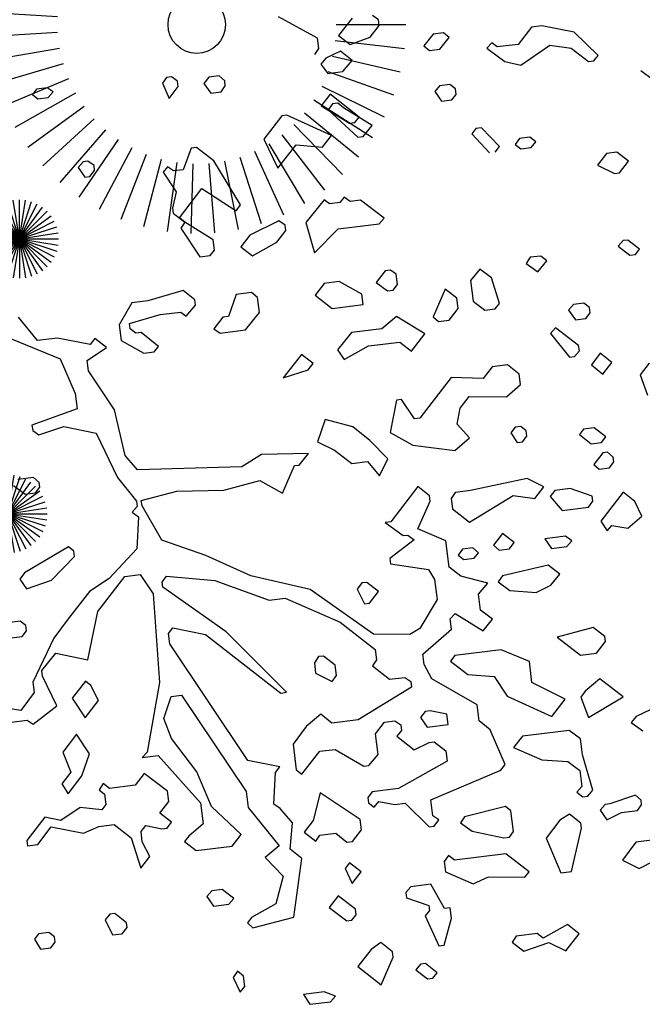
# Model space of a CAD drawing. Extents: x 247 to 3389, y 2485 to 7614.
# Drawn here: x 266 to 272, y 2654 to 2663 of the extents above; entities that cross this region are included whole.
import ezdxf

# ---------------------------------------------------------------- set-up
doc = ezdxf.new("R2010")
doc.units = 0
doc.header["$LTSCALE"] = 4
doc.header["$MEASUREMENT"] = 0
doc.layers.get('0').update_dxf_attribs({"linetype": 'CONTINUOUS'})
doc.layers.add('alberi', color=7, linetype='CONTINUOUS')
doc.layers.add('Alberi_parco', color=73, linetype='CONTINUOUS')

# ---------------------------------------------------------------- blocks, each defined once
blk = doc.blocks.new('CIP')
for p, q in [((-0.57, 4.967), (-0.855, 7.451)), ((0, 5), (0, 7.5)), ((0.57, 4.967), (0.855, 7.451)), ((-1.132, 4.87), (-1.699, 7.305)), ((1.132, 4.87), (1.699, 7.305)), ((-2.206, 4.487), (-3.309, 6.73)), ((-1.68, 4.709), (-2.52, 7.064)), ((1.68, 4.709), (2.52, 7.064)), ((2.206, 4.487), (3.309, 6.73)), ((-2.703, 4.206), (-4.055, 6.309)), ((2.703, 4.206), (4.055, 6.309)), ((-3.165, 3.871), (-4.748, 5.806)), ((3.165, 3.871), (4.748, 5.806)), ((-3.586, 3.485), (-5.378, 5.227)), ((3.586, 3.485), (5.378, 5.227)), ((-3.96, 3.053), (-5.939, 4.58)), ((3.96, 3.053), (5.939, 4.58)), ((-4.282, 2.582), (-6.423, 3.873)), ((4.282, 2.582), (6.423, 3.873)), ((-4.548, 2.077), (-6.822, 3.116)), ((4.548, 2.077), (6.822, 3.116)), ((-4.755, 1.545), (-7.133, 2.318)), ((4.755, 1.545), (7.133, 2.318)), ((-4.9, 0.993), (-7.351, 1.489)), ((4.9, 0.993), (7.351, 1.489)), ((-4.982, 0.428), (-7.472, 0.642)), ((4.982, 0.428), (7.472, 0.642)), ((-4.998, -0.143), (-7.497, -0.214)), ((4.998, -0.143), (7.497, -0.214)), ((-4.949, -0.712), (-7.424, -1.067)), ((4.949, -0.712), (7.424, -1.067)), ((-4.836, -1.271), (-7.254, -1.907)), ((4.836, -1.271), (7.254, -1.907)), ((-4.659, -1.814), (-6.989, -2.721)), ((4.659, -1.814), (6.989, -2.721)), ((-4.422, -2.333), (-6.633, -3.5)), ((4.422, -2.333), (6.633, -3.5)), ((-4.127, -2.822), (-6.191, -4.233)), ((4.127, -2.822), (6.191, -4.233)), ((-3.779, -3.274), (-5.668, -4.911)), ((3.779, -3.274), (5.668, -4.911)), ((-3.381, -3.684), (-5.071, -5.526)), ((3.381, -3.684), (5.071, -5.526)), ((-2.939, -4.045), (-4.408, -6.068)), ((2.939, -4.045), (4.408, -6.068)), ((-2.459, -4.354), (-3.688, -6.531)), ((2.459, -4.354), (3.688, -6.531)), ((-1.946, -4.606), (-2.92, -6.908)), ((-1.409, -4.797), (-2.113, -7.196)), ((-0.853, -4.927), (-1.279, -7.39)), ((0.853, -4.927), (1.279, -7.39)), ((1.409, -4.797), (2.113, -7.196)), ((1.946, -4.606), (2.92, -6.908)), ((-0.285, -4.992), (-0.428, -7.488)), ((0.285, -4.992), (0.428, -7.488))]:
    blk.add_line(p, q)
blk.add_circle((0, 0), 1.031)
blk = doc.blocks.new('TUY')
for q in [(-4.41, 6.07), (-3.4, 6.68), (-2.32, 7.13), (-1.17, 7.41), (0, 7.5), (1.17, 7.41), (2.32, 7.13), (3.4, 6.68), (4.41, 6.07), (-6.07, 4.41), (-5.3, 5.3), (5.3, 5.3), (6.07, 4.41), (-7.13, 2.32), (-6.68, 3.4), (6.68, 3.4), (7.13, 2.32), (-7.5, 0), (-7.41, 1.17), (-7.41, -1.17), (-7.13, -2.32), (-6.68, -3.4), (-6.07, -4.41), (-5.3, -5.3), (-4.41, -6.07), (-3.4, -6.68), (-2.32, -7.13), (-1.17, -7.41), (7.41, 1.17), (7.5, 0), (2.32, -7.13), (4.41, -6.07), (5.3, -5.3), (7.13, -2.32), (7.41, -1.17), (0, -7.5), (1.17, -7.41), (3.4, -6.68), (6.07, -4.41), (6.68, -3.4)]:
    blk.add_line((0, 0), q)

msp = doc.modelspace()

# ---------------------------------------------------------------- linework, layer by layer
at = {"layer": 'alberi', "color": 16}
for p, q in [((268.871, 2662.8215), (268.5195, 2663.0103)), ((269.1816, 2662.9995), (269.0568, 2662.845)), ((269.4167, 2662.9848), (269.362, 2663.0223)), ((269.4229, 2662.9356), (269.4167, 2662.9848)), ((269.3418, 2662.831), (269.4229, 2662.9356)), ((270.7855, 2662.919), (270.6661, 2662.7651)), ((270.8784, 2662.9307), (270.7855, 2662.919)), ((271.1689, 2662.873), (270.8784, 2662.9307)), ((268.8827, 2662.7286), (268.871, 2662.8215)), ((269.0568, 2662.845), (269.1615, 2662.7638)), ((269.1615, 2662.7638), (269.3418, 2662.831)), ((269.9048, 2662.8577), (269.8236, 2662.753)), ((269.9977, 2662.8694), (269.9048, 2662.8577)), ((269.9665, 2662.7211), (270.0476, 2662.8258)), ((270.0476, 2662.8258), (269.9977, 2662.8694)), ((271.3837, 2662.6669), (271.1689, 2662.873)), ((268.8452, 2662.6738), (268.8827, 2662.7286)), ((269.8236, 2662.753), (269.8735, 2662.7094)), ((269.8735, 2662.7094), (269.9665, 2662.7211)), ((270.431, 2662.7798), (270.3874, 2662.7299)), ((270.3874, 2662.7299), (270.5467, 2662.6112)), ((270.4803, 2662.7416), (270.431, 2662.7798)), ((270.6661, 2662.7651), (270.4803, 2662.7416)), ((270.6896, 2662.5792), (270.9504, 2662.7566)), ((270.9504, 2662.7566), (271.1424, 2662.7308)), ((271.1424, 2662.7308), (271.2963, 2662.6115)), ((268.9436, 2662.6419), (268.9007, 2662.5865)), ((269.0748, 2662.7028), (268.9436, 2662.6419)), ((269.1794, 2662.6217), (269.0748, 2662.7028)), ((271.3455, 2662.6177), (271.3837, 2662.6669)), ((268.9007, 2662.5865), (268.9609, 2662.5052)), ((269.0975, 2662.5225), (269.1794, 2662.6217)), ((270.5467, 2662.6112), (270.6896, 2662.5792)), ((271.2963, 2662.6115), (271.3455, 2662.6177)), ((267.5186, 2662.4675), (267.4804, 2662.4182)), ((267.5623, 2662.473), (267.5186, 2662.4675)), ((267.617, 2662.4355), (267.5623, 2662.473)), ((267.8957, 2662.4707), (267.8528, 2662.4153)), ((267.9887, 2662.4824), (267.8957, 2662.4707)), ((268.0386, 2662.4388), (267.9887, 2662.4824)), ((268.9609, 2662.5052), (269.0975, 2662.5225)), ((271.7659, 2662.5307), (271.8699, 2662.4549)), ((266.3543, 2662.3648), (266.3161, 2662.3156)), ((266.4472, 2662.3765), (266.3543, 2662.3648)), ((266.502, 2662.339), (266.4472, 2662.3765)), ((267.4804, 2662.4182), (267.542, 2662.2816)), ((267.542, 2662.2816), (267.6232, 2662.3863)), ((267.6232, 2662.3863), (267.617, 2662.4355)), ((267.8528, 2662.4153), (267.9137, 2662.3286)), ((268.0066, 2662.3403), (268.0441, 2662.395)), ((268.0441, 2662.395), (268.0386, 2662.4388)), ((269.9635, 2662.3931), (269.9198, 2662.3432)), ((270.0564, 2662.4048), (269.9635, 2662.3931)), ((270.1056, 2662.3666), (270.0564, 2662.4048)), ((270.1119, 2662.3175), (270.1056, 2662.3666)), ((266.3161, 2662.3156), (266.3654, 2662.2773)), ((266.3654, 2662.2773), (266.4583, 2662.2891)), ((266.4583, 2662.2891), (266.502, 2662.339)), ((267.9137, 2662.3286), (268.0066, 2662.3403)), ((268.9844, 2662.3194), (268.9032, 2662.2147)), ((269.2436, 2662.1134), (268.9844, 2662.3194)), ((269.9198, 2662.3432), (269.9807, 2662.2565)), ((270.0737, 2662.2682), (270.1119, 2662.3175)), ((268.9032, 2662.2147), (269.1562, 2662.0579)), ((269.003, 2662.233), (268.9655, 2662.1783)), ((269.0522, 2662.2392), (269.003, 2662.233)), ((269.1022, 2662.1955), (269.0522, 2662.2392)), ((269.3607, 2662.0394), (269.1022, 2662.1955)), ((269.9807, 2662.2565), (270.0737, 2662.2682)), ((268.5501, 2662.1258), (268.3878, 2661.9165)), ((268.5939, 2662.1313), (268.5501, 2662.1258)), ((268.9945, 2661.9487), (268.5939, 2662.1313)), ((268.9655, 2662.1783), (269.2296, 2661.934)), ((269.2054, 2662.0641), (269.2436, 2662.1134)), ((269.1562, 2662.0579), (269.2054, 2662.0641)), ((269.2788, 2661.9402), (269.3607, 2662.0394)), ((270.2892, 2662.0122), (270.251, 2661.963)), ((270.3384, 2662.0185), (270.2892, 2662.0122)), ((270.4985, 2661.8499), (270.3384, 2662.0185)), ((268.9133, 2661.8441), (268.9945, 2661.9487)), ((269.2296, 2661.934), (269.2788, 2661.9402)), ((270.251, 2661.963), (270.4111, 2661.7944)), ((270.7711, 2661.9343), (270.6782, 2661.9226)), ((270.8265, 2661.8913), (270.7711, 2661.9343)), ((267.7866, 2661.8405), (267.7374, 2661.8343)), ((267.9405, 2661.7212), (267.7866, 2661.8405)), ((268.3878, 2661.9165), (268.5152, 2661.6549)), ((268.5152, 2661.6549), (268.6776, 2661.8643)), ((268.6776, 2661.8643), (268.9133, 2661.8441)), ((270.4603, 2661.8006), (270.4985, 2661.8499)), ((270.6782, 2661.9226), (270.6406, 2661.8678)), ((270.6406, 2661.8678), (270.6899, 2661.8296)), ((270.6899, 2661.8296), (270.7828, 2661.8414)), ((270.7828, 2661.8414), (270.8265, 2661.8913)), ((267.7374, 2661.8343), (267.6672, 2661.6422)), ((271.4581, 2661.788), (271.3769, 2661.6833)), ((271.551, 2661.7997), (271.4581, 2661.788)), ((271.6556, 2661.7185), (271.551, 2661.7997)), ((266.77, 2661.7121), (266.7263, 2661.6622)), ((266.7263, 2661.6622), (266.7872, 2661.5755)), ((266.8137, 2661.7176), (266.77, 2661.7121)), ((266.8684, 2661.6801), (266.8137, 2661.7176)), ((266.8739, 2661.6364), (266.8684, 2661.6801)), ((267.5251, 2661.6687), (267.4869, 2661.6194)), ((267.5798, 2661.6312), (267.5251, 2661.6687)), ((268.1788, 2661.3292), (267.9405, 2661.7212)), ((271.3769, 2661.6833), (271.5307, 2661.6083)), ((271.5745, 2661.6139), (271.6556, 2661.7185)), ((266.7872, 2661.5755), (266.8309, 2661.581)), ((266.8309, 2661.581), (266.8739, 2661.6364)), ((267.4869, 2661.6194), (267.6033, 2661.4453)), ((267.6672, 2661.6422), (267.5798, 2661.6312)), ((271.5307, 2661.6083), (271.5745, 2661.6139)), ((267.6033, 2661.4453), (267.572, 2661.297)), ((267.633, 2661.2103), (267.8328, 2661.4743)), ((267.8328, 2661.4743), (268.1413, 2661.2745)), ((269.1087, 2661.3968), (269.0705, 2661.3475)), ((269.1634, 2661.3592), (269.1087, 2661.3968)), ((268.1413, 2661.2745), (268.1788, 2661.3292)), ((268.9283, 2661.374), (268.7653, 2661.1701)), ((268.9776, 2661.3358), (268.9283, 2661.374)), ((269.0705, 2661.3475), (268.9776, 2661.3358)), ((269.2563, 2661.371), (269.1634, 2661.3592)), ((269.4656, 2661.2086), (269.2563, 2661.371)), ((267.572, 2661.297), (267.5776, 2661.2533)), ((267.5776, 2661.2533), (267.6822, 2661.1721)), ((267.6822, 2661.1721), (267.633, 2661.2103)), ((267.6822, 2661.1721), (267.6447, 2661.1174)), ((267.9352, 2661.0153), (267.6822, 2661.1721)), ((268.5247, 2661.1842), (268.2632, 2661.0567)), ((268.5794, 2661.1466), (268.5247, 2661.1842)), ((268.5856, 2661.0975), (268.5794, 2661.1466)), ((268.7653, 2661.1701), (268.8442, 2660.8969)), ((269.0557, 2661.1124), (269.4219, 2661.1587)), ((269.4219, 2661.1587), (269.4656, 2661.2086)), ((267.6447, 2661.1174), (267.8159, 2660.8614)), ((268.2632, 2661.0567), (268.182, 2660.9521)), ((268.5045, 2660.9928), (268.5856, 2661.0975)), ((268.8442, 2660.8969), (269.0557, 2661.1124)), ((267.947, 2660.9224), (267.9352, 2661.0153)), ((268.2867, 2660.8709), (268.5045, 2660.9928)), ((271.6067, 2661.0071), (271.563, 2660.9572)), ((271.563, 2660.9572), (271.6677, 2660.876)), ((271.6504, 2661.0127), (271.6067, 2661.0071)), ((271.7551, 2660.9315), (271.6504, 2661.0127)), ((267.8159, 2660.8614), (267.9088, 2660.8731)), ((267.9088, 2660.8731), (267.947, 2660.9224)), ((268.182, 2660.9521), (268.2867, 2660.8709)), ((270.8689, 2660.8695), (270.776, 2660.8578)), ((270.9243, 2660.8265), (270.8689, 2660.8695)), ((271.6677, 2660.876), (271.7169, 2660.8822)), ((271.7169, 2660.8822), (271.7551, 2660.9315)), ((270.776, 2660.8578), (270.7385, 2660.803)), ((270.7385, 2660.803), (270.8424, 2660.7273)), ((270.8424, 2660.7273), (270.9243, 2660.8265)), ((269.4751, 2660.7378), (269.3939, 2660.6332)), ((269.5243, 2660.7441), (269.4751, 2660.7378)), ((269.5735, 2660.7059), (269.5243, 2660.7441)), ((269.5853, 2660.6129), (269.5735, 2660.7059)), ((270.3231, 2660.7506), (270.2412, 2660.6514)), ((270.427, 2660.6749), (270.3231, 2660.7506)), ((268.9286, 2660.6244), (268.8474, 2660.5197)), ((269.0652, 2660.6416), (268.9286, 2660.6244)), ((269.2683, 2660.5285), (269.0652, 2660.6416)), ((269.3939, 2660.6332), (269.4979, 2660.5575)), ((269.5471, 2660.5637), (269.5853, 2660.6129)), ((270.2412, 2660.6514), (270.2647, 2660.4656)), ((270.5005, 2660.4454), (270.427, 2660.6749)), ((267.6653, 2660.5592), (267.349, 2660.4692)), ((267.7699, 2660.478), (267.6653, 2660.5592)), ((268.1416, 2660.5249), (268.0721, 2660.3274)), ((268.2782, 2660.5422), (268.1416, 2660.5249)), ((268.3336, 2660.4992), (268.2782, 2660.5422)), ((268.8474, 2660.5197), (269.0013, 2660.4003)), ((269.2801, 2660.4356), (269.2683, 2660.5285)), ((269.4979, 2660.5575), (269.5471, 2660.5637)), ((270.0124, 2660.5725), (269.9048, 2660.3257)), ((270.1171, 2660.4913), (270.0124, 2660.5725)), ((267.2069, 2660.4513), (267.093, 2660.2537)), ((267.349, 2660.4692), (267.2069, 2660.4513)), ((267.6943, 2660.3296), (267.7761, 2660.4288)), ((267.7761, 2660.4288), (267.7699, 2660.478)), ((268.3509, 2660.3626), (268.3336, 2660.4992)), ((269.0013, 2660.4003), (269.2801, 2660.4356)), ((270.1288, 2660.3984), (270.1171, 2660.4913)), ((270.2647, 2660.4656), (270.3693, 2660.3844)), ((270.4623, 2660.3961), (270.5005, 2660.4454)), ((271.1626, 2660.4346), (271.1189, 2660.3847)), ((271.2555, 2660.4464), (271.1626, 2660.4346)), ((271.3048, 2660.4082), (271.2555, 2660.4464)), ((267.186, 2660.2654), (267.4592, 2660.3443)), ((267.4592, 2660.3443), (267.645, 2660.3678)), ((267.645, 2660.3678), (267.6943, 2660.3296)), ((268.226, 2660.208), (268.3509, 2660.3626)), ((270.0476, 2660.2938), (270.1288, 2660.3984)), ((270.3693, 2660.3844), (270.4623, 2660.3961)), ((271.1189, 2660.3847), (271.1799, 2660.298)), ((271.2728, 2660.3097), (271.311, 2660.359)), ((271.311, 2660.359), (271.3048, 2660.4082)), ((267.093, 2660.2537), (267.111, 2660.1115)), ((267.1922, 2660.2162), (267.186, 2660.2654)), ((268.0229, 2660.3212), (267.9418, 2660.2165)), ((268.0721, 2660.3274), (268.0229, 2660.3212)), ((269.5768, 2660.3287), (269.4464, 2660.2178)), ((269.8298, 2660.1718), (269.5768, 2660.3287)), ((269.9048, 2660.3257), (269.9547, 2660.282)), ((269.9547, 2660.282), (270.0476, 2660.2938)), ((271.1799, 2660.298), (271.2728, 2660.3097)), ((267.2414, 2660.178), (267.1922, 2660.2162)), ((267.2906, 2660.1842), (267.2414, 2660.178)), ((267.4452, 2660.0594), (267.2906, 2660.1842)), ((267.9418, 2660.2165), (267.9965, 2660.179)), ((267.9965, 2660.179), (268.226, 2660.208)), ((269.1731, 2660.1833), (269.0483, 2660.0287)), ((269.4464, 2660.2178), (269.1731, 2660.1833)), ((269.7104, 2660.0179), (269.8298, 2660.1718)), ((271.0003, 2660.2253), (270.9566, 2660.1754)), ((270.9566, 2660.1754), (271.1277, 2659.9638)), ((271.2089, 2660.0684), (271.0003, 2660.2253)), ((267.111, 2660.1115), (267.3141, 2659.9984)), ((269.327, 2660.0639), (269.6058, 2660.0991)), ((269.6058, 2660.0991), (269.7104, 2660.0179)), ((267.3141, 2659.9984), (267.407, 2660.0101)), ((267.407, 2660.0101), (267.4452, 2660.0594)), ((268.7258, 2659.9879), (268.5635, 2659.7786)), ((268.8305, 2659.9068), (268.7258, 2659.9879)), ((269.0483, 2660.0287), (269.1092, 2659.942)), ((269.1092, 2659.942), (269.327, 2660.0639)), ((271.1714, 2659.9693), (271.2151, 2660.0192)), ((271.2151, 2660.0192), (271.2089, 2660.0684)), ((271.401, 2659.9983), (271.3253, 2659.8943)), ((271.5056, 2659.9171), (271.401, 2659.9983)), ((268.7875, 2659.8514), (268.8305, 2659.9068)), ((271.1277, 2659.9638), (271.1714, 2659.9693)), ((271.4245, 2659.8125), (271.5056, 2659.9171)), ((271.8398, 2659.9094), (271.7586, 2659.8047)), ((268.5635, 2659.7786), (268.7875, 2659.8514)), ((270.4336, 2659.8761), (270.3524, 2659.7714)), ((270.5702, 2659.8933), (270.4336, 2659.8761)), ((270.6749, 2659.8122), (270.5702, 2659.8933)), ((270.6866, 2659.7192), (270.6749, 2659.8122)), ((271.3253, 2659.8943), (271.4245, 2659.8125)), ((270.0681, 2659.7799), (269.7864, 2659.4167)), ((270.3524, 2659.7714), (270.0681, 2659.7799)), ((270.5617, 2659.6091), (270.6866, 2659.7192)), ((271.7586, 2659.8047), (271.8258, 2659.6244)), ((269.5771, 2659.5791), (269.5194, 2659.2886)), ((269.6208, 2659.5846), (269.5771, 2659.5791)), ((269.7372, 2659.4105), (269.6208, 2659.5846)), ((270.1471, 2659.5067), (270.2282, 2659.6114)), ((270.2282, 2659.6114), (270.5617, 2659.6091)), ((270.1206, 2659.3645), (270.1471, 2659.5067)), ((268.9384, 2659.404), (268.869, 2659.2064)), ((269.1852, 2659.3408), (268.9384, 2659.404)), ((269.7864, 2659.4167), (269.7372, 2659.4105)), ((269.3398, 2659.2159), (269.1852, 2659.3408)), ((269.5194, 2659.2886), (269.7225, 2659.1754)), ((270.2308, 2659.2396), (270.1206, 2659.3645)), ((270.6406, 2659.3358), (270.6024, 2659.2866)), ((270.6024, 2659.2866), (270.6579, 2659.1992)), ((270.6898, 2659.3421), (270.6406, 2659.3358)), ((270.7391, 2659.3039), (270.6898, 2659.3421)), ((270.7453, 2659.2547), (270.7391, 2659.3039)), ((271.2536, 2659.3189), (271.2154, 2659.2696)), ((271.3465, 2659.3306), (271.2536, 2659.3189)), ((271.4512, 2659.2495), (271.3465, 2659.3306)), ((268.869, 2659.2064), (269.0228, 2659.1315)), ((269.4992, 2659.0528), (269.3398, 2659.2159)), ((270.1004, 2659.1288), (270.2308, 2659.2396)), ((270.6579, 2659.1992), (270.7071, 2659.2054)), ((270.7071, 2659.2054), (270.7453, 2659.2547)), ((271.2154, 2659.2696), (271.32, 2659.1885)), ((271.32, 2659.1885), (271.413, 2659.2002)), ((271.413, 2659.2002), (271.4512, 2659.2495)), ((269.0228, 2659.1315), (269.1767, 2659.0121)), ((269.7225, 2659.1754), (270.1004, 2659.1288)), ((271.4247, 2659.1073), (271.3435, 2659.0026)), ((271.4684, 2659.1128), (271.4247, 2659.1073)), ((271.5184, 2659.0691), (271.4684, 2659.1128)), ((269.1767, 2659.0121), (269.3188, 2659.03)), ((269.3188, 2659.03), (269.4242, 2658.899)), ((269.4242, 2658.899), (269.4992, 2659.0528)), ((271.4864, 2658.9707), (271.5239, 2659.0254)), ((271.5239, 2659.0254), (271.5184, 2659.0691)), ((271.3435, 2659.0026), (271.3935, 2658.959)), ((271.3935, 2658.959), (271.4864, 2658.9707)), ((266.3275, 2658.8853), (266.1854, 2658.8674)), ((266.3774, 2658.8417), (266.3275, 2658.8853)), ((266.3829, 2658.7979), (266.3774, 2658.8417)), ((270.7485, 2658.8775), (270.2403, 2658.7689)), ((270.8969, 2658.8018), (270.7485, 2658.8775)), ((266.1479, 2658.8127), (266.2518, 2658.737)), ((266.2518, 2658.737), (266.3447, 2658.7487)), ((266.3447, 2658.7487), (266.3829, 2658.7979)), ((270.1036, 2658.7516), (270.0661, 2658.6969)), ((270.2403, 2658.7689), (270.1036, 2658.7516)), ((270.8157, 2658.6972), (270.8969, 2658.8018)), ((270.9953, 2658.7698), (270.9524, 2658.7144)), ((271.132, 2658.7871), (270.9953, 2658.7698)), ((271.3295, 2658.7177), (271.132, 2658.7871)), ((271.6083, 2658.7529), (271.4077, 2658.4943)), ((271.7129, 2658.6717), (271.6083, 2658.7529)), ((270.0661, 2658.6969), (270.0779, 2658.604)), ((270.2318, 2658.4846), (270.6237, 2658.7229)), ((270.6237, 2658.7229), (270.8157, 2658.6972)), ((270.9524, 2658.7144), (271.0625, 2658.5895)), ((271.2976, 2658.6192), (271.3351, 2658.6739)), ((271.3351, 2658.6739), (271.3295, 2658.7177)), ((271.7739, 2658.5406), (271.7129, 2658.6717)), ((270.0779, 2658.604), (270.2318, 2658.4846)), ((271.0625, 2658.5895), (271.2976, 2658.6192)), ((271.4077, 2658.4943), (271.4632, 2658.4069)), ((271.649, 2658.4304), (271.7739, 2658.5406)), ((271.4632, 2658.4069), (271.5069, 2658.4569)), ((271.5069, 2658.4569), (271.649, 2658.4304)), ((270.5278, 2658.3832), (270.4466, 2658.2785)), ((270.6324, 2658.302), (270.5278, 2658.3832)), ((271.0915, 2658.36), (270.9057, 2658.3365)), ((270.9057, 2658.3365), (270.9666, 2658.2498)), ((271.1469, 2658.317), (271.0915, 2658.36)), ((271.1033, 2658.2671), (271.1469, 2658.317)), ((266.6392, 2658.2639), (266.2466, 2658.0311)), ((266.6885, 2658.2257), (266.6392, 2658.2639)), ((266.6947, 2658.1765), (266.6885, 2658.2257)), ((270.1679, 2658.2433), (270.1303, 2658.1886)), ((270.2608, 2658.255), (270.1679, 2658.2433)), ((270.3107, 2658.2114), (270.2608, 2658.255)), ((270.4466, 2658.2785), (270.4965, 2658.2348)), ((270.4965, 2658.2348), (270.5895, 2658.2466)), ((270.5895, 2658.2466), (270.6324, 2658.302)), ((270.9666, 2658.2498), (271.1033, 2658.2671)), ((266.4879, 2657.9672), (266.6947, 2658.1765)), ((270.1303, 2658.1886), (270.1796, 2658.1504)), ((270.1796, 2658.1504), (270.2725, 2658.1621)), ((270.2725, 2658.1621), (270.3107, 2658.2114)), ((270.9354, 2658.1015), (270.5255, 2658.0053)), ((271.0401, 2658.0203), (270.9354, 2658.1015)), ((266.2466, 2658.0311), (266.2036, 2657.9757)), ((266.2036, 2657.9757), (266.2646, 2657.889)), ((266.2646, 2657.889), (266.4879, 2657.9672)), ((270.5255, 2658.0053), (270.488, 2657.9506)), ((270.9582, 2657.9211), (271.0401, 2658.0203)), ((269.2676, 2657.9408), (269.2247, 2657.8854)), ((269.2247, 2657.8854), (269.2911, 2657.7549)), ((269.3114, 2657.9463), (269.2676, 2657.9408)), ((269.416, 2657.8651), (269.3114, 2657.9463)), ((270.488, 2657.9506), (270.592, 2657.8749)), ((270.592, 2657.8749), (270.8278, 2657.8547)), ((270.8278, 2657.8547), (270.9582, 2657.9211)), ((269.3348, 2657.7605), (269.416, 2657.8651)), ((269.2911, 2657.7549), (269.3348, 2657.7605)), ((266.2069, 2657.5985), (266.021, 2657.575)), ((266.2561, 2657.5603), (266.2069, 2657.5985)), ((266.2623, 2657.5111), (266.2561, 2657.5603)), ((271.3393, 2657.5417), (271.0169, 2657.4566)), ((271.4439, 2657.4605), (271.3393, 2657.5417)), ((265.9946, 2657.4329), (266.2241, 2657.4619)), ((266.2241, 2657.4619), (266.2623, 2657.5111)), ((271.0169, 2657.4566), (271.2262, 2657.2942)), ((271.4495, 2657.4168), (271.4439, 2657.4605)), ((270.5148, 2657.3431), (270.0994, 2657.2907)), ((270.7671, 2657.2362), (270.5148, 2657.3431)), ((271.3683, 2657.3122), (271.4495, 2657.4168)), ((268.879, 2657.2809), (268.8415, 2657.2261)), ((268.9228, 2657.2864), (268.879, 2657.2809)), ((269.0274, 2657.2052), (268.9228, 2657.2864)), ((270.0994, 2657.2907), (270.0612, 2657.2414)), ((271.2262, 2657.2942), (271.3683, 2657.3122)), ((268.8415, 2657.2261), (268.8533, 2657.1332)), ((269.0391, 2657.1123), (269.0274, 2657.2052)), ((270.0612, 2657.2414), (270.2151, 2657.122)), ((270.7906, 2657.0504), (270.7671, 2657.2362)), ((268.8533, 2657.1332), (269.0016, 2657.0576)), ((269.0016, 2657.0576), (269.0391, 2657.1123)), ((270.2151, 2657.122), (270.4509, 2657.1018)), ((270.4509, 2657.1018), (270.5673, 2656.9278)), ((271.3973, 2657.0826), (271.2669, 2656.9717)), ((271.6066, 2656.9202), (271.3973, 2657.0826)), ((266.7911, 2657.0615), (266.6717, 2656.9076)), ((266.8404, 2657.0233), (266.7911, 2657.0615)), ((266.9075, 2656.8874), (266.8404, 2657.0233)), ((271.0873, 2656.8991), (270.7906, 2657.0504)), ((266.6717, 2656.9076), (266.7881, 2656.7335)), ((270.5673, 2656.9278), (270.9679, 2656.7452)), ((270.9679, 2656.7452), (271.0873, 2656.8991)), ((271.2669, 2656.9717), (271.2294, 2656.917)), ((271.2294, 2656.917), (271.2966, 2656.7367)), ((271.2966, 2656.7367), (271.6066, 2656.9202)), ((266.7881, 2656.7335), (266.9075, 2656.8874)), ((269.8349, 2656.7908), (269.792, 2656.7354)), ((269.792, 2656.7354), (269.8529, 2656.6487)), ((269.8787, 2656.7963), (269.8349, 2656.7908)), ((270.027, 2656.7651), (269.8787, 2656.7963)), ((270.0387, 2656.6722), (270.027, 2656.7651)), ((271.723, 2656.7462), (271.68, 2656.6907)), ((271.8541, 2656.8071), (271.723, 2656.7462)), ((269.8529, 2656.6487), (270.0387, 2656.6722)), ((271.68, 2656.6907), (271.784, 2656.615)), ((266.7125, 2656.5851), (266.5883, 2656.4251)), ((266.8289, 2656.411), (266.7125, 2656.5851)), ((270.7071, 2656.5678), (270.6253, 2656.4686)), ((271.1225, 2656.6203), (270.7071, 2656.5678)), ((271.2265, 2656.5446), (271.1225, 2656.6203)), ((271.2444, 2656.4025), (271.2265, 2656.5446)), ((270.6253, 2656.4686), (270.8782, 2656.3562)), ((266.5883, 2656.4251), (266.661, 2656.2455)), ((266.7594, 2656.2135), (266.8289, 2656.411)), ((271.3344, 2656.0862), (271.2444, 2656.4025)), ((270.8782, 2656.3562), (271.1133, 2656.3415)), ((271.1133, 2656.3415), (271.218, 2656.2603)), ((266.661, 2656.2455), (266.5798, 2656.1408)), ((266.6353, 2656.0534), (266.7594, 2656.2135)), ((271.218, 2656.2603), (271.2359, 2656.1182)), ((266.5798, 2656.1408), (266.6353, 2656.0534)), ((271.2359, 2656.1182), (271.1923, 2656.0683)), ((268.8943, 2656.0612), (268.8311, 2655.8144)), ((269.252, 2655.8232), (268.8943, 2656.0612)), ((271.1923, 2656.0683), (271.2477, 2656.0253)), ((271.2477, 2656.0253), (271.2914, 2656.0308)), ((271.2914, 2656.0308), (271.3344, 2656.0862)), ((271.7178, 2656.0403), (271.489, 2655.9614)), ((271.7677, 2655.9966), (271.7178, 2656.0403)), ((270.5535, 2655.9376), (270.1874, 2655.8469)), ((270.6028, 2655.8994), (270.5535, 2655.9376)), ((271.4452, 2655.9559), (271.4016, 2655.9059)), ((271.489, 2655.9614), (271.4452, 2655.9559)), ((271.735, 2655.9036), (271.7732, 2655.9529)), ((271.7732, 2655.9529), (271.7677, 2655.9966)), ((270.1874, 2655.8469), (270.1499, 2655.7922)), ((270.6263, 2655.7136), (270.6028, 2655.8994)), ((271.4016, 2655.9059), (271.4625, 2655.8192)), ((271.4625, 2655.8192), (271.5929, 2655.8857)), ((271.5929, 2655.8857), (271.735, 2655.9036)), ((268.8311, 2655.8144), (268.7499, 2655.7098)), ((269.2637, 2655.7302), (269.252, 2655.8232)), ((270.1499, 2655.7922), (270.2539, 2655.7165)), ((268.7499, 2655.7098), (268.8546, 2655.6286)), ((268.8546, 2655.6286), (268.8921, 2655.6833)), ((268.8921, 2655.6833), (269.0342, 2655.7012)), ((269.0342, 2655.7012), (269.1334, 2655.6194)), ((269.1825, 2655.6256), (269.2637, 2655.7302)), ((270.2539, 2655.7165), (270.5389, 2655.6581)), ((270.5389, 2655.6581), (270.5881, 2655.6643)), ((270.5881, 2655.6643), (270.6263, 2655.7136)), ((269.1334, 2655.6194), (269.1825, 2655.6256))]:
    msp.add_line(p, q, dxfattribs=at)
at = {"layer": 'alberi', "color": 22}
for p, q in [((266.3614, 2660.1112), (266.1903, 2660.3228)), ((266.1202, 2660.1307), (266.5652, 2659.9482)), ((266.5418, 2660.134), (266.3614, 2660.1112)), ((266.8322, 2660.0763), (266.5418, 2660.134)), ((266.8752, 2660.1317), (266.8322, 2660.0763)), ((266.9799, 2660.0506), (266.8752, 2660.1317)), ((266.8058, 2659.9342), (266.9799, 2660.0506)), ((266.5652, 2659.9482), (266.6989, 2659.6375)), ((266.8175, 2659.8413), (266.8058, 2659.9342)), ((267.0503, 2659.4931), (266.8175, 2659.8413)), ((266.6989, 2659.6375), (266.7162, 2659.5008)), ((266.7162, 2659.5008), (266.3125, 2659.3554)), ((267.1465, 2659.0832), (267.0503, 2659.4931)), ((266.3125, 2659.3554), (266.3187, 2659.3062)), ((266.3187, 2659.3062), (266.3734, 2659.2687)), ((266.3734, 2659.2687), (266.5975, 2659.3415)), ((266.5975, 2659.3415), (266.888, 2659.2838)), ((266.888, 2659.2838), (267.0771, 2658.8856)), ((268.7878, 2659.1018), (268.3669, 2659.093)), ((268.7066, 2658.9971), (268.7878, 2659.1018)), ((267.2574, 2658.9528), (267.1465, 2659.0832)), ((268.3669, 2659.093), (268.1921, 2658.9821)), ((268.1921, 2658.9821), (267.2574, 2658.9528)), ((268.5553, 2658.7448), (268.6629, 2658.9916)), ((268.6629, 2658.9916), (268.7066, 2658.9971)), ((267.0771, 2658.8856), (267.2482, 2658.674)), ((268.0298, 2658.7728), (268.3522, 2658.8579)), ((268.3522, 2658.8579), (268.5553, 2658.7448)), ((267.2919, 2658.6796), (267.6088, 2658.764)), ((267.6088, 2658.764), (268.0298, 2658.7728)), ((269.7694, 2658.8038), (269.5259, 2658.4898)), ((269.8741, 2658.7226), (269.7694, 2658.8038)), ((267.2482, 2658.674), (267.2544, 2658.6248)), ((267.2981, 2658.6304), (267.2919, 2658.6796)), ((269.7672, 2658.4259), (269.8803, 2658.6734)), ((269.8803, 2658.6734), (269.8741, 2658.7226)), ((267.2544, 2658.6248), (267.2107, 2658.5749)), ((267.2107, 2658.5749), (267.2661, 2658.5319)), ((267.4755, 2658.3252), (267.2981, 2658.6304)), ((267.2661, 2658.5319), (267.2522, 2658.247)), ((269.5259, 2658.4898), (269.4767, 2658.4836)), ((269.4767, 2658.4836), (269.6361, 2658.3649)), ((270.0195, 2658.3189), (269.7672, 2658.4259)), ((267.8706, 2658.1863), (267.4755, 2658.3252)), ((269.7352, 2658.3275), (269.5174, 2658.1611)), ((269.6361, 2658.3649), (269.6798, 2658.3704)), ((269.6798, 2658.3704), (269.7352, 2658.3275)), ((270.0492, 2658.0839), (270.0195, 2658.3189)), ((267.2522, 2658.247), (267.0024, 2657.9822)), ((268.2713, 2658.0037), (267.8706, 2658.1863)), ((269.5174, 2658.1611), (269.5237, 2658.1119)), ((269.5237, 2658.1119), (269.8633, 2658.0604)), ((269.8633, 2658.0604), (269.9188, 2657.9731)), ((270.1538, 2658.0027), (270.0492, 2658.0839)), ((267.0024, 2657.9822), (266.8283, 2657.8658)), ((266.901, 2657.6862), (267.1445, 2658.0002)), ((267.1445, 2658.0002), (267.2812, 2658.0174)), ((267.2812, 2658.0174), (267.3975, 2657.8433)), ((267.4787, 2657.948), (267.5162, 2658.0027)), ((267.5162, 2658.0027), (267.9488, 2657.9629)), ((267.9488, 2657.9629), (268.4376, 2657.7859)), ((268.8031, 2657.8821), (268.2713, 2658.0037)), ((269.9188, 2657.9731), (269.9416, 2657.7927)), ((270.3951, 2657.9388), (270.1538, 2658.0027)), ((267.4842, 2657.9043), (267.4787, 2657.948)), ((268.0512, 2657.5039), (267.4842, 2657.9043)), ((269.3701, 2657.4817), (268.8031, 2657.8821)), ((270.3132, 2657.8396), (270.3951, 2657.9388)), ((266.8283, 2657.8658), (266.6278, 2657.6073)), ((267.3975, 2657.8433), (267.4533, 2657.0508)), ((268.4376, 2657.7859), (268.5797, 2657.8039)), ((268.5797, 2657.8039), (269.0734, 2657.5886)), ((269.9416, 2657.7927), (269.7854, 2657.5342)), ((270.3312, 2657.6975), (270.3132, 2657.8396)), ((270.4359, 2657.6164), (270.3312, 2657.6975)), ((266.6278, 2657.6073), (266.5091, 2657.4479)), ((266.8114, 2657.2529), (266.901, 2657.6862)), ((270.058, 2657.6186), (270.1016, 2657.6685)), ((270.0697, 2657.5257), (270.058, 2657.6186)), ((270.1016, 2657.6685), (270.3547, 2657.5117)), ((270.3547, 2657.5117), (270.4359, 2657.6164)), ((267.5367, 2657.4889), (267.5749, 2657.5381)), ((267.5749, 2657.5381), (267.8654, 2657.4804)), ((269.0734, 2657.5886), (269.3873, 2657.3451)), ((269.7854, 2657.5342), (269.6981, 2657.4787)), ((269.8145, 2657.3046), (270.0697, 2657.5257)), ((266.5091, 2657.4479), (266.3203, 2657.052)), ((267.5485, 2657.396), (267.5367, 2657.4889)), ((267.8654, 2657.4804), (268.5426, 2656.9552)), ((268.5918, 2656.9614), (268.0512, 2657.5039)), ((269.6981, 2657.4787), (269.3701, 2657.4817)), ((268.2468, 2656.3514), (267.5485, 2657.396)), ((269.3873, 2657.3451), (269.3991, 2657.2522)), ((266.4015, 2657.1567), (266.5263, 2657.3112)), ((266.5263, 2657.3112), (266.8114, 2657.2529)), ((269.3991, 2657.2522), (269.3616, 2657.1974)), ((269.8262, 2657.2117), (269.8145, 2657.3046)), ((269.3616, 2657.1974), (269.5155, 2657.0781)), ((269.8926, 2657.0813), (269.8262, 2657.2117)), ((266.4077, 2657.1075), (266.4015, 2657.1567)), ((266.5358, 2656.8405), (266.4077, 2657.1075)), ((269.5155, 2657.0781), (269.6521, 2657.0953)), ((269.6521, 2657.0953), (269.7068, 2657.0578)), ((270.2995, 2656.8495), (269.8926, 2657.0813)), ((266.3203, 2657.052), (266.3321, 2656.9591)), ((267.4533, 2657.0508), (267.3434, 2656.4261)), ((269.713, 2657.0086), (269.2337, 2656.7149)), ((269.7068, 2657.0578), (269.713, 2657.0086)), ((266.3321, 2656.9591), (266.2134, 2656.7997)), ((267.494, 2656.7283), (267.558, 2656.9252)), ((267.558, 2656.9252), (267.6509, 2656.9369)), ((267.6509, 2656.9369), (268.2322, 2656.0719)), ((268.5426, 2656.9552), (268.5918, 2656.9614)), ((266.2134, 2656.7997), (265.8792, 2656.8519)), ((266.3236, 2656.6748), (266.5358, 2656.8405)), ((270.3175, 2656.7074), (270.2995, 2656.8495)), ((267.5612, 2656.548), (267.494, 2656.7283)), ((268.8995, 2656.767), (268.7692, 2656.6562)), ((268.9987, 2656.6852), (268.8995, 2656.767)), ((265.9956, 2656.6778), (266.2688, 2656.7123)), ((266.2688, 2656.7123), (266.3236, 2656.6748)), ((268.7692, 2656.6562), (268.6505, 2656.4968)), ((269.2337, 2656.7149), (268.9987, 2656.6852)), ((269.3883, 2656.59), (269.4695, 2656.6947)), ((269.4695, 2656.6947), (269.5624, 2656.7064)), ((269.5624, 2656.7064), (269.6171, 2656.6689)), ((269.6171, 2656.6689), (269.6233, 2656.6197)), ((270.4167, 2656.6255), (270.3175, 2656.7074)), ((267.7878, 2656.249), (267.5612, 2656.548)), ((269.4118, 2656.4042), (269.3883, 2656.59)), ((269.6233, 2656.6197), (269.5797, 2656.5698)), ((269.5797, 2656.5698), (269.7343, 2656.4449)), ((270.5503, 2656.3148), (270.4167, 2656.6255)), ((268.6505, 2656.4968), (268.6795, 2656.2672)), ((269.7343, 2656.4449), (269.8702, 2656.5121)), ((269.8702, 2656.5121), (269.9139, 2656.5176)), ((269.9139, 2656.5176), (270.0185, 2656.4364)), ((267.3434, 2656.4261), (267.2997, 2656.3761)), ((267.2997, 2656.3761), (267.4418, 2656.3941)), ((267.4418, 2656.3941), (267.823, 2655.9702)), ((268.7287, 2656.229), (268.8918, 2656.4329)), ((268.8918, 2656.4329), (269.0284, 2656.4501)), ((269.0284, 2656.4501), (269.2862, 2656.2995)), ((269.3299, 2656.305), (269.4118, 2656.4042)), ((270.0185, 2656.4364), (270.0303, 2656.3435)), ((268.5318, 2656.293), (268.2468, 2656.3514)), ((268.4936, 2656.2438), (268.5318, 2656.293)), ((269.2862, 2656.2995), (269.3299, 2656.305)), ((270.0303, 2656.3435), (269.5946, 2656.0997)), ((270.5121, 2656.2656), (270.5503, 2656.3148)), ((267.3177, 2656.234), (267.2365, 2656.1294)), ((267.5263, 2656.0771), (267.3177, 2656.234)), ((267.9214, 2655.9383), (267.7878, 2656.249)), ((268.4797, 2655.9588), (268.4936, 2656.2438)), ((268.6795, 2656.2672), (268.7287, 2656.229)), ((269.8852, 2655.9976), (270.5121, 2656.2656)), ((266.9515, 2656.1433), (266.914, 2656.0886)), ((267.0069, 2656.1004), (266.9515, 2656.1433)), ((267.2365, 2656.1294), (267.0069, 2656.1004)), ((266.914, 2656.0886), (266.9633, 2656.0504)), ((266.9633, 2656.0504), (266.975, 2655.9575)), ((267.538, 2655.9842), (267.5263, 2656.0771)), ((268.2322, 2656.0719), (268.2501, 2655.9298)), ((269.3596, 2656.07), (269.3214, 2656.0207)), ((269.3214, 2656.0207), (269.3276, 2655.9715)), ((269.5946, 2656.0997), (269.3596, 2656.07)), ((266.7455, 2655.9285), (266.5714, 2655.8121)), ((266.9368, 2655.9083), (266.7455, 2655.9285)), ((266.975, 2655.9575), (266.9368, 2655.9083)), ((267.4568, 2655.8796), (267.538, 2655.9842)), ((267.823, 2655.9702), (267.8465, 2655.7844)), ((268.1862, 2655.6885), (267.9214, 2655.9383)), ((268.2501, 2655.9298), (268.5266, 2655.5871)), ((268.5344, 2655.9213), (268.4797, 2655.9588)), ((269.3276, 2655.9715), (269.3769, 2655.9333)), ((269.3769, 2655.9333), (269.4206, 2655.9833)), ((269.4206, 2655.9833), (269.5627, 2655.9568)), ((269.5627, 2655.9568), (269.6556, 2655.9686)), ((269.6556, 2655.9686), (269.8712, 2655.757)), ((269.9031, 2655.8555), (269.8852, 2655.9976)), ((266.4285, 2655.844), (266.2662, 2655.6347)), ((266.5714, 2655.8121), (266.4285, 2655.844)), ((267.5615, 2655.7984), (267.4568, 2655.8796)), ((268.6452, 2655.7909), (268.5344, 2655.9213)), ((269.9579, 2655.8179), (269.9031, 2655.8555)), ((271.1283, 2655.8714), (271.0409, 2655.8159)), ((271.2275, 2655.7895), (271.1283, 2655.8714)), ((266.3653, 2655.5973), (266.484, 2655.7567)), ((266.484, 2655.7567), (266.7745, 2655.699)), ((266.7745, 2655.699), (266.911, 2655.7606)), ((266.911, 2655.7606), (267.0477, 2655.7779)), ((267.0477, 2655.7779), (267.2016, 2655.6585)), ((267.289, 2655.714), (267.3319, 2655.7694)), ((267.3319, 2655.7694), (267.4748, 2655.7375)), ((267.524, 2655.7437), (267.5615, 2655.7984)), ((267.8465, 2655.7844), (267.7161, 2655.6735)), ((268.6251, 2655.5552), (268.6452, 2655.7909)), ((269.8712, 2655.757), (269.9149, 2655.7625)), ((269.9149, 2655.7625), (269.9579, 2655.8179)), ((271.0409, 2655.8159), (270.9168, 2655.6559)), ((271.233, 2655.7458), (271.2275, 2655.7895)), ((267.3007, 2655.6211), (267.289, 2655.714)), ((267.4748, 2655.7375), (267.524, 2655.7437)), ((267.7161, 2655.6735), (267.6779, 2655.6243)), ((268.105, 2655.5839), (268.1862, 2655.6885)), ((271.1433, 2655.3569), (271.233, 2655.7458)), ((266.2662, 2655.6347), (266.2724, 2655.5855)), ((266.2724, 2655.5855), (266.3653, 2655.5973)), ((267.2016, 2655.6585), (267.286, 2655.386)), ((267.3672, 2655.4906), (267.3007, 2655.6211)), ((267.6779, 2655.6243), (267.7825, 2655.5431)), ((267.7825, 2655.5431), (268.105, 2655.5839)), ((268.5266, 2655.5871), (268.401, 2655.4824)), ((270.9168, 2655.6559), (271.0504, 2655.3452)), ((271.7211, 2655.6187), (271.6024, 2655.4593)), ((271.8632, 2655.6366), (271.7211, 2655.6187)), ((267.286, 2655.386), (267.3672, 2655.4906)), ((268.7297, 2655.474), (268.6251, 2655.5552)), ((270.0423, 2655.501), (270.0048, 2655.4463)), ((270.0977, 2655.458), (270.0423, 2655.501)), ((270.5568, 2655.516), (270.0977, 2655.458)), ((270.7661, 2655.3537), (270.5568, 2655.516)), ((268.401, 2655.4824), (268.5611, 2655.3139)), ((268.6573, 2654.9484), (268.7297, 2655.474)), ((269.1568, 2655.4335), (269.1186, 2655.3843)), ((269.2615, 2655.3524), (269.1568, 2655.4335)), ((270.0048, 2655.4463), (270.0165, 2655.3534)), ((271.6024, 2655.4593), (271.7508, 2655.3837)), ((271.7508, 2655.3837), (271.8866, 2655.4508)), ((268.5611, 2655.3139), (268.4979, 2655.0671)), ((269.1186, 2655.3843), (269.1803, 2655.2477)), ((269.1803, 2655.2477), (269.2615, 2655.3524)), ((270.0165, 2655.3534), (270.2634, 2655.2457)), ((270.7279, 2655.3044), (270.7661, 2655.3537)), ((271.0504, 2655.3452), (271.1433, 2655.3569)), ((269.8862, 2655.2425), (269.7058, 2655.2197)), ((270.0081, 2655.0247), (269.8862, 2655.2425)), ((270.2634, 2655.2457), (270.3999, 2655.3074)), ((270.3999, 2655.3074), (270.7279, 2655.3044)), ((267.9224, 2655.1832), (267.8787, 2655.1333)), ((267.8787, 2655.1333), (267.9397, 2655.0466)), ((268.0153, 2655.1949), (267.9224, 2655.1832)), ((268.12, 2655.1138), (268.0153, 2655.1949)), ((269.0554, 2655.1375), (268.9742, 2655.0329)), ((269.2093, 2655.0182), (269.0554, 2655.1375)), ((269.7058, 2655.2197), (269.6621, 2655.1698)), ((269.6621, 2655.1698), (269.6684, 2655.1206)), ((267.9397, 2655.0466), (268.0763, 2655.0638)), ((268.0763, 2655.0638), (268.12, 2655.1138)), ((268.4979, 2655.0671), (268.2801, 2654.9452)), ((269.6684, 2655.1206), (269.8659, 2655.0511)), ((269.8659, 2655.0511), (269.8715, 2655.0074)), ((267.0105, 2654.9736), (266.9668, 2654.9236)), ((267.0542, 2654.9791), (267.0105, 2654.9736)), ((267.1588, 2654.8979), (267.0542, 2654.9791)), ((268.9742, 2655.0329), (269.1336, 2654.9142)), ((269.1773, 2654.9197), (269.2155, 2654.969)), ((269.2155, 2654.969), (269.2093, 2655.0182)), ((269.8715, 2655.0074), (269.8333, 2654.9582)), ((269.8333, 2654.9582), (269.9559, 2654.6905)), ((270.0573, 2655.0309), (270.0081, 2655.0247)), ((270.069, 2654.938), (270.0573, 2655.0309)), ((266.9668, 2654.9236), (267.0339, 2654.7878)), ((267.1644, 2654.8542), (267.1588, 2654.8979)), ((268.2801, 2654.9452), (268.2419, 2654.8959)), ((268.2419, 2654.8959), (268.2918, 2654.8523)), ((268.2918, 2654.8523), (268.6573, 2654.9484)), ((269.1336, 2654.9142), (269.1773, 2654.9197)), ((270.0051, 2654.6967), (270.069, 2654.938)), ((271.1091, 2654.8806), (270.8913, 2654.7587)), ((271.2138, 2654.7994), (271.1091, 2654.8806)), ((266.3718, 2654.7985), (266.3336, 2654.7493)), ((266.4647, 2654.8102), (266.3718, 2654.7985)), ((266.514, 2654.772), (266.4647, 2654.8102)), ((267.0339, 2654.7878), (267.1214, 2654.7988)), ((267.1214, 2654.7988), (267.1644, 2654.8542)), ((270.8359, 2654.8016), (270.65, 2654.7782)), ((270.8913, 2654.7587), (270.8359, 2654.8016)), ((271.0944, 2654.6455), (271.2138, 2654.7994)), ((266.3336, 2654.7493), (266.3891, 2654.6619)), ((266.482, 2654.6736), (266.5202, 2654.7229)), ((266.5202, 2654.7229), (266.514, 2654.772)), ((269.4359, 2654.7192), (269.3492, 2654.6582)), ((269.5405, 2654.638), (269.4359, 2654.7192)), ((269.9559, 2654.6905), (270.0051, 2654.6967)), ((270.65, 2654.7782), (270.6125, 2654.7235)), ((270.6125, 2654.7235), (270.7172, 2654.6423)), ((270.7172, 2654.6423), (270.9405, 2654.7205)), ((270.9405, 2654.7205), (271.0944, 2654.6455)), ((266.3891, 2654.6619), (266.482, 2654.6736)), ((269.3492, 2654.6582), (269.2298, 2654.5043)), ((269.5467, 2654.5888), (269.5405, 2654.638)), ((269.4391, 2654.342), (269.5467, 2654.5888)), ((269.7935, 2654.5256), (269.7498, 2654.4756)), ((269.8372, 2654.5311), (269.7935, 2654.5256)), ((269.9419, 2654.4499), (269.8372, 2654.5311)), ((268.1523, 2654.4626), (268.1148, 2654.4079)), ((268.2077, 2654.4196), (268.1523, 2654.4626)), ((269.2298, 2654.5043), (269.4391, 2654.342)), ((269.7498, 2654.4756), (269.8545, 2654.3945)), ((269.9037, 2654.4007), (269.9419, 2654.4499)), ((268.1148, 2654.4079), (268.1758, 2654.2768)), ((268.2194, 2654.3267), (268.2077, 2654.4196)), ((269.8545, 2654.3945), (269.9037, 2654.4007)), ((268.1758, 2654.2768), (268.2194, 2654.3267)), ((268.9308, 2654.2778), (268.745, 2654.2543)), ((268.745, 2654.2543), (268.8004, 2654.1669)), ((269.0299, 2654.2403), (268.9308, 2654.2778)), ((268.8004, 2654.1669), (268.9863, 2654.1904)), ((268.9863, 2654.1904), (269.0299, 2654.2403))]:
    msp.add_line(p, q, dxfattribs=at)

# ---------------------------------------------------------------- block references
at = {"layer": 'Alberi_parco', "rotation": 270}
for name, p, xscale, yscale, zscale in [('CIP', (267.7882, 2662.9421), 0.2495638595348737, 0.2495638595348737, 0.2495638595348365), ('TUY', (266.1994, 2661.0222), 0.04687499999988631, 0.04687499999988631, 0.04687499999999041), ('TUY', (266.0968, 2658.5599), 0.04687499999988631, 0.04687499999988631, 0.04687499999999041)]:
    msp.add_blockref(name, p, dxfattribs=dict(at, xscale=xscale, yscale=yscale, zscale=zscale))

doc.saveas('drawing.dxf')
